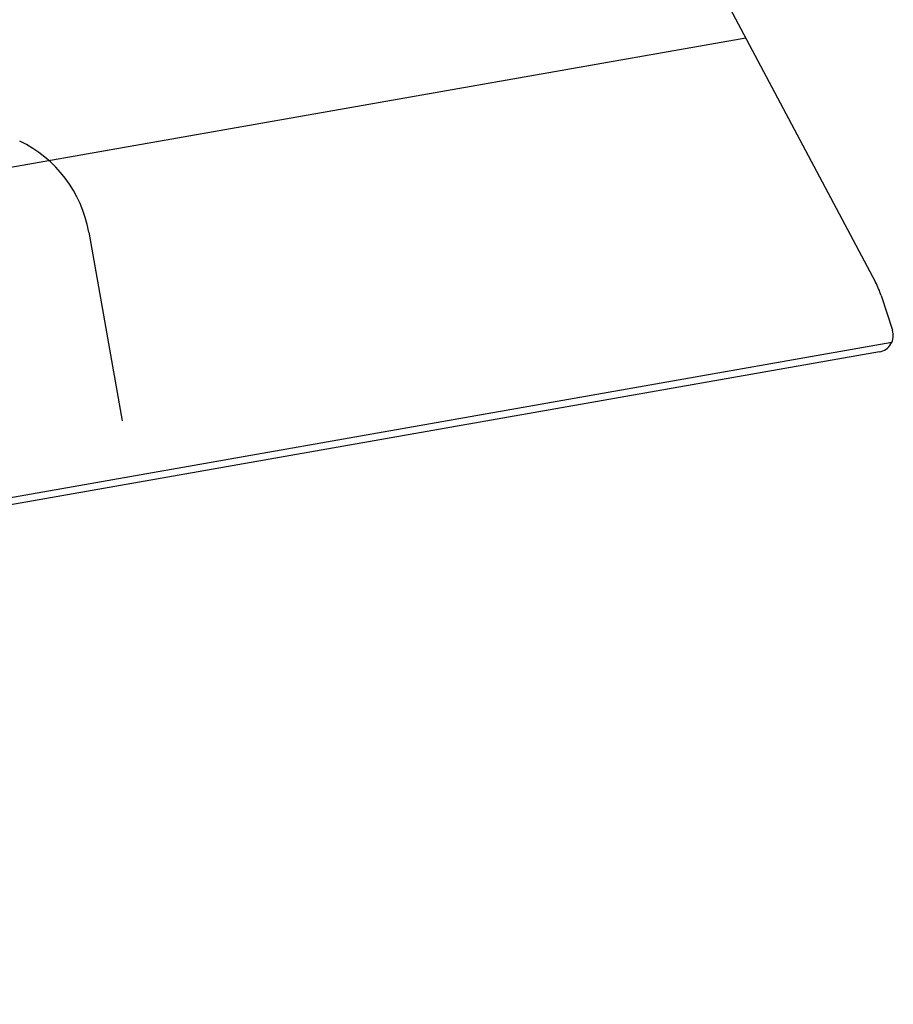
# Model space of a CAD drawing. Units: millimetres. Extents: x 0 to 420, y 0 to 297.
# Drawn here: x 223 to 233, y 154 to 166 of the extents above; entities that cross this region are included whole.
import ezdxf

# ---------------------------------------------------------------- set-up
doc = ezdxf.new("R2010")
doc.units = ezdxf.units.MM
doc.header["$LTSCALE"] = 23.1
doc.linetypes.add('DOT', pattern=[0.2, 0.1, -0.1])
doc.linetypes.add('HIDDEN', pattern=[0.2, 0.1, -0.1])
for name, color, linetype in [('607357205-000_CL', 7, 'CONTINUOUS'), ('607357205-000_HL', 7, 'CONTINUOUS'), ('DEFAULT_2', 6, 'HIDDEN')]:
    doc.layers.add(name, color=color, linetype=linetype)

msp = doc.modelspace()

# ---------------------------------------------------------------- linework, layer by layer
at = {"layer": '607357205-000_CL', "color": 7, "linetype": 'CONTINUOUS'}
for p, q in [((230.2875, 167.7974), (233.0043, 162.6878)), ((233.0724, 162.5274), (233.2083, 162.1091)), ((233.0528, 161.8503), (188.492, 153.993))]:
    msp.add_line(p, q, dxfattribs=at)
at = {"layer": '607357205-000_CL', "color": 9, "linetype": 'CONTINUOUS'}
for p, q in [((231.4411, 165.6278), (188.7145, 158.094)), ((188.314, 154.0504), (233.2004, 161.9651))]:
    msp.add_line(p, q, dxfattribs=at)
at = {"layer": '607357205-000_CL', "color": 7, "linetype": 'CONTINUOUS'}
for centre, radius, start, end in [((232.1213, 162.2184), 1, 18, 28), ((233.0181, 162.0473), 0.2, 280, 18)]:
    msp.add_arc(centre, radius, start, end, dxfattribs=at)
at = {"layer": '607357205-000_HL', "color": 6, "linetype": 'HIDDEN'}
msp.add_line((223.5336, 163.2925), (224.0673, 160.2659), dxfattribs=at)
msp.add_arc((222.0564, 163.032), 1.5, 10, 64.50407, dxfattribs=at)
at = {"layer": 'DEFAULT_2', "color": 6, "linetype": 'DOT'}
msp.add_line((196.9438, 158.604), (223.5336, 163.2925), dxfattribs=at)

doc.saveas('drawing.dxf')
